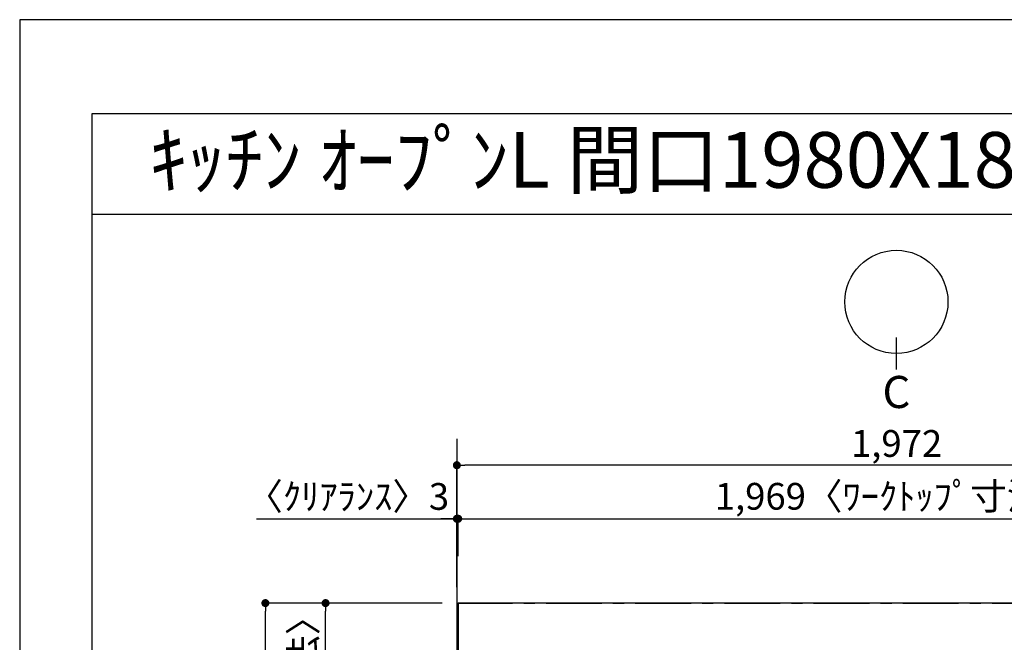
# Model space of a CAD drawing. Extents: x 0 to 26473, y -33073 to -24203.
# Drawn here: x 0 to 2208, y -25636 to -24240 of the extents above; entities that cross this region are included whole.
import ezdxf
from ezdxf.enums import TextEntityAlignment as Align

# ---------------------------------------------------------------- set-up
doc = ezdxf.new("R2010")
doc.units = 0
doc.header["$LTSCALE"] = 50
doc.header["$MEASUREMENT"] = 0
doc.linetypes.add('CENTER', pattern=[2, 1.25, -0.25, 0.25, -0.25])
doc.layers.get('0').update_dxf_attribs({"linetype": 'CONTINUOUS'})
doc.layers.get('DEFPOINTS').update_dxf_attribs({"color": 146, "linetype": 'CONTINUOUS'})
for name, color, linetype in [('111-壁仕上', 3, 'CONTINUOUS'), ('126-甲板', 2, 'CONTINUOUS'), ('160-文字', 254, 'CONTINUOUS'), ('166-寸法B', 11, 'CONTINUOUS'), ('190-図面外枠', 5, 'CONTINUOUS')]:
    doc.layers.add(name, color=color, linetype=linetype)
doc.styles.add('KH001', font='txt')
doc.dimstyles.new('KH1xx030', dxfattribs={"dimscale": 30, "dimtxt": 2, "dimasz": 0.6, "dimexe": 0.3, "dimexo": 1.2, "dimgap": 0.5, "dimtad": 3, "dimdec": 1, "dimdsep": 46, "dimlunit": 6, "dimtxsty": 'KH001', "dimblk": 'DOT', "dimcen": 1, "dimdle": 1, "dimclrd": 256, "dimclre": 256, "dimclrt": 256, "dimadec": 0, "dimazin": 0, "dimtfac": 1, "dimtdec": 1, "dimtix": 1, "dimtmove": 2, "dimatfit": 3, "dimldrblk": 'CLOSEDBLANK', "dimfxl": 1, "dimtolj": 1, "dimtzin": 0, "dimlwd": -1, "dimlwe": -1, "dimarcsym": 0})

# ---------------------------------------------------------------- blocks, each defined once
blk = doc.blocks.new('A$C5D946DDC')
at = {"layer": '190-図面外枠'}
for p, q in [((271, 14349.3), (20519, 14349.3)), ((271, 350.7), (271, 14349.3))]:
    blk.add_line(p, q, dxfattribs=at)
at = {"layer": 'DEFPOINTS'}
blk.add_lwpolyline([(0, 0), (20790, 0), (20790, 14700), (0, 14700)], close=True, dxfattribs=at)
blk = doc.blocks.new('_Dot')
at = {"color": 0, "linetype": 'ByBlock', "lineweight": -2}
blk.add_line((-0.5, 0), (-1, 0), dxfattribs=at)
at = {"color": 0, "linetype": 'ByBlock', "const_width": 0.5}
blk.add_lwpolyline([(-0.25, 0, 1), (0.25, 0, 1)], format="xyb", close=True, dxfattribs=at)
blk = doc.blocks.new('*D161')
at = {"layer": '166-寸法B', "transparency": 16777216}
for p, q in [((530.9, -25359.2), (980.3, -25359.2)), ((962.3, -25359.2), (944.3, -25359.2)), ((980.3, -25512.4), (980.3, -25350.2)), ((980.3, -25359.2), (983.3, -25359.2)), ((980.3, -25359.2), (983.3, -25359.2)), ((983.3, -25443.2), (983.3, -25350.2)), ((1001.3, -25359.2), (1019.3, -25359.2))]:
    blk.add_line(p, q, dxfattribs=at)
at = {"layer": 'DEFPOINTS', "color": 0, "transparency": 16777216}
for p in [(983.3, -25359.2), (983.3, -25479.2), (980.3, -25548.4)]:
    blk.add_point(p, dxfattribs=at)
at = {"layer": '166-寸法B', "transparency": 16777216, "xscale": 18, "yscale": 18, "zscale": 18}
blk.add_blockref('_Dot', (980.3, -25359.2), dxfattribs=at)
at = {"layer": '166-寸法B', "transparency": 16777216, "xscale": 18, "yscale": 18, "zscale": 18, "rotation": 180}
blk.add_blockref('_Dot', (983.3, -25359.2), dxfattribs=at)
at = {"layer": '166-寸法B', "transparency": 16777216, "insert": (735.6, -25309.2), "char_height": 60, "attachment_point": 5, "style": 'KH001'}
blk.add_mtext('\\A1;〈ｸﾘｱﾗﾝｽ〉3', dxfattribs=at)
blk = doc.blocks.new('_ClosedBlank')
at = {"color": 0, "linetype": 'ByBlock', "lineweight": -2}
for p, q in [((-1, 0.17), (0, 0)), ((-1, 0.17), (-1, -0.17)), ((0, 0), (-1, -0.17))]:
    blk.add_line(p, q, dxfattribs=at)
blk = doc.blocks.new('*D162')
at = {"layer": '166-寸法B', "transparency": 16777216}
for p, q in [((983.3, -25443.2), (983.3, -25350.2)), ((1001.3, -25359.2), (2934.3, -25359.2)), ((2952.3, -25512.4), (2952.3, -25350.2))]:
    blk.add_line(p, q, dxfattribs=at)
at = {"layer": 'DEFPOINTS', "color": 0, "transparency": 16777216}
for p in [(2952.3, -25359.2), (983.3, -25479.2), (2952.3, -25548.4)]:
    blk.add_point(p, dxfattribs=at)
at = {"layer": '166-寸法B', "transparency": 16777216, "xscale": 18, "yscale": 18, "zscale": 18, "rotation": 180}
blk.add_blockref('_Dot', (983.3, -25359.2), dxfattribs=at)
at = {"layer": '166-寸法B', "transparency": 16777216, "xscale": 18, "yscale": 18, "zscale": 18}
blk.add_blockref('_Dot', (2952.3, -25359.2), dxfattribs=at)
at = {"layer": '166-寸法B', "transparency": 16777216, "insert": (1967.8, -25308.9), "char_height": 60, "attachment_point": 5, "style": 'KH001'}
blk.add_mtext('\\A1;1,969〈ﾜｰｸﾄｯﾌﾟ寸法〉', dxfattribs=at)
blk = doc.blocks.new('*D163')
at = {"layer": '166-寸法B', "transparency": 16777216}
for p, q in [((947.3, -25548.4), (541.9, -25548.4)), ((550.9, -27352.4), (550.9, -25566.4)), ((944.3, -27370.4), (541.9, -27370.4))]:
    blk.add_line(p, q, dxfattribs=at)
at = {"layer": 'DEFPOINTS', "color": 0, "transparency": 16777216}
for p in [(550.9, -25548.4), (983.3, -25548.4), (980.3, -27370.4)]:
    blk.add_point(p, dxfattribs=at)
at = {"layer": '166-寸法B', "transparency": 16777216, "xscale": 18, "yscale": 18, "zscale": 18}
for p, rotation in [((550.9, -25548.4), 90), ((550.9, -27370.4), 270)]:
    blk.add_blockref('_Dot', p, dxfattribs=dict(at, rotation=rotation))
at = {"layer": '166-寸法B', "transparency": 16777216, "insert": (502.1, -26459.4), "char_height": 60, "attachment_point": 5, "rotation": 90, "style": 'KH001'}
blk.add_mtext('\\A1;1,822', dxfattribs=at)
blk = doc.blocks.new('*D164')
at = {"layer": '166-寸法B', "transparency": 16777216}
for p, q in [((980.3, -25512.4), (980.3, -25230.2)), ((2952.3, -25512.4), (2952.3, -25230.2)), ((2934.3, -25239.2), (998.3, -25239.2))]:
    blk.add_line(p, q, dxfattribs=at)
at = {"layer": 'DEFPOINTS', "color": 0, "transparency": 16777216}
for p in [(980.3, -25239.2), (980.3, -25548.4), (2952.3, -25548.4)]:
    blk.add_point(p, dxfattribs=at)
at = {"layer": '166-寸法B', "transparency": 16777216, "xscale": 18, "yscale": 18, "zscale": 18, "rotation": 180}
blk.add_blockref('_Dot', (980.3, -25239.2), dxfattribs=at)
at = {"layer": '166-寸法B', "transparency": 16777216, "xscale": 18, "yscale": 18, "zscale": 18}
blk.add_blockref('_Dot', (2952.3, -25239.2), dxfattribs=at)
at = {"layer": '166-寸法B', "transparency": 16777216, "insert": (1966.3, -25190.4), "char_height": 60, "attachment_point": 5, "style": 'KH001'}
blk.add_mtext('\\A1;1,972', dxfattribs=at)
blk = doc.blocks.new('*D165')
at = {"layer": '166-寸法B', "transparency": 16777216}
for p, q in [((944.3, -25548.4), (676.9, -25548.4)), ((685.9, -26328.9), (685.9, -25566.4)), ((944.3, -26346.9), (676.9, -26346.9))]:
    blk.add_line(p, q, dxfattribs=at)
at = {"layer": 'DEFPOINTS', "color": 0, "transparency": 16777216}
for p in [(685.9, -25548.4), (980.3, -25548.4), (980.3, -26346.9)]:
    blk.add_point(p, dxfattribs=at)
at = {"layer": '166-寸法B', "transparency": 16777216, "xscale": 18, "yscale": 18, "zscale": 18}
for p, rotation in [((685.9, -25548.4), 90), ((685.9, -26346.9), 270)]:
    blk.add_blockref('_Dot', p, dxfattribs=dict(at, rotation=rotation))
at = {"layer": '166-寸法B', "transparency": 16777216, "insert": (635.8, -25947.7), "char_height": 60, "attachment_point": 5, "rotation": 90, "style": 'KH001'}
blk.add_mtext('\\A1;798.5〈ﾜｰｸﾄｯﾌﾟ寸法〉', dxfattribs=at)

msp = doc.modelspace()

# ---------------------------------------------------------------- linework, layer by layer
at = {"layer": '111-壁仕上', "ltscale": 2}
msp.add_line((980.35, -25180.02), (980.35, -28013.03), dxfattribs=at)
at = {"layer": '111-壁仕上', "color": 253, "linetype": 'CENTER', "ltscale": 2}
msp.add_line((980.35, -25548.43), (3861.58, -25548.43), dxfattribs=at)
at = {"layer": '126-甲板'}
msp.add_lwpolyline([(1630.35, -26348.43), (2952.35, -26348.43), (2952.35, -25548.43), (983.35, -25548.43), (983.35, -27370.43), (983.35, -27370.43)], dxfattribs=at)
at = {"layer": '166-寸法B'}
msp.add_line((1965.87, -25024.54), (1965.87, -24952.54), dxfattribs=at)
msp.add_circle((1965.87, -24872.86), 115.68, dxfattribs=at)
at = {"layer": '190-図面外枠'}
msp.add_lwpolyline([(162.58, -24676.44), (12311.4, -24676.44)], dxfattribs=at)

# ---------------------------------------------------------------- block references
at = {"layer": '190-図面外枠', "xscale": 0.599999999976717, "yscale": 0.599999999976717, "zscale": 0.599999999976717}
msp.add_blockref('A$C5D946DDC', (0, -33060), dxfattribs=at)

# ---------------------------------------------------------------- texts
at = {"layer": '160-文字', "style": 'KH001'}
msp.add_text('ｷｯﾁﾝ ｵｰﾌﾟﾝL 間口1980X1830 R(右ｼﾝｸ) 背面壁 食洗機なし ｼﾙﾊﾞｰ塗装ﾚﾝｼﾞﾌｰﾄﾞ ｽﾀﾝﾀﾞｰﾄﾞﾀｲﾌﾟ R(右排気) ﾌﾟﾗﾝ図', height=125, dxfattribs=at).set_placement((290.82, -24554.44), align=Align.MIDDLE_LEFT)
at = {"layer": '166-寸法B', "insert": (1965.87, -25074.94), "char_height": 72, "attachment_point": 5, "style": 'KH001'}
msp.add_mtext('{\\fArial|b0|i0|c0|p32;C}', dxfattribs=at)

# ---------------------------------------------------------------- dimensions: what is measured, and where the dimension line sits
at = {"layer": '166-寸法B'}
dim = msp.add_linear_dim(base=(980.35, -25239.21), p1=(2952.35, -25548.43), p2=(980.35, -25548.43), dimstyle='KH1xx030', dxfattribs=at)
dim.commit()
dim.dimension.update_dxf_attribs({"geometry": '*D164', "text_midpoint": (1966.35, -25190.4)})
dim = msp.add_linear_dim(base=(983.35, -25359.21), p1=(980.35, -25548.43), p2=(983.35, -25479.21), text='〈ｸﾘｱﾗﾝｽ〉<>', dimstyle='KH1xx030', override={"dimtmove": 1}, dxfattribs=at)
dim.commit()
dim.dimension.update_dxf_attribs({"geometry": '*D161', "text_midpoint": (735.62, -25388.08), "dimtype": 128})
dim = msp.add_linear_dim(base=(2952.35, -25359.21), p1=(983.35, -25479.21), p2=(2952.35, -25548.43), text='<>〈ﾜｰｸﾄｯﾌﾟ寸法〉', dimstyle='KH1xx030', override={"dimtmove": 1}, dxfattribs=at)
dim.commit()
dim.dimension.update_dxf_attribs({"geometry": '*D162', "text_midpoint": (1967.85, -25308.88)})
dim = msp.add_linear_dim(base=(550.94, -25548.43), p1=(980.35, -27370.43), p2=(983.35, -25548.43), angle=90, dimstyle='KH1xx030', dxfattribs=at)
dim.commit()
dim.dimension.update_dxf_attribs({"geometry": '*D163', "text_midpoint": (502.13, -26459.43)})
dim = msp.add_linear_dim(base=(685.94, -25548.43), p1=(980.35, -26346.93), p2=(980.35, -25548.43), angle=90, text='<>〈ﾜｰｸﾄｯﾌﾟ寸法〉', dimstyle='KH1xx030', override={"dimtmove": 1}, dxfattribs=at)
dim.commit()
dim.dimension.update_dxf_attribs({"geometry": '*D165', "text_midpoint": (635.76, -25947.68)})

doc.saveas('drawing.dxf')
